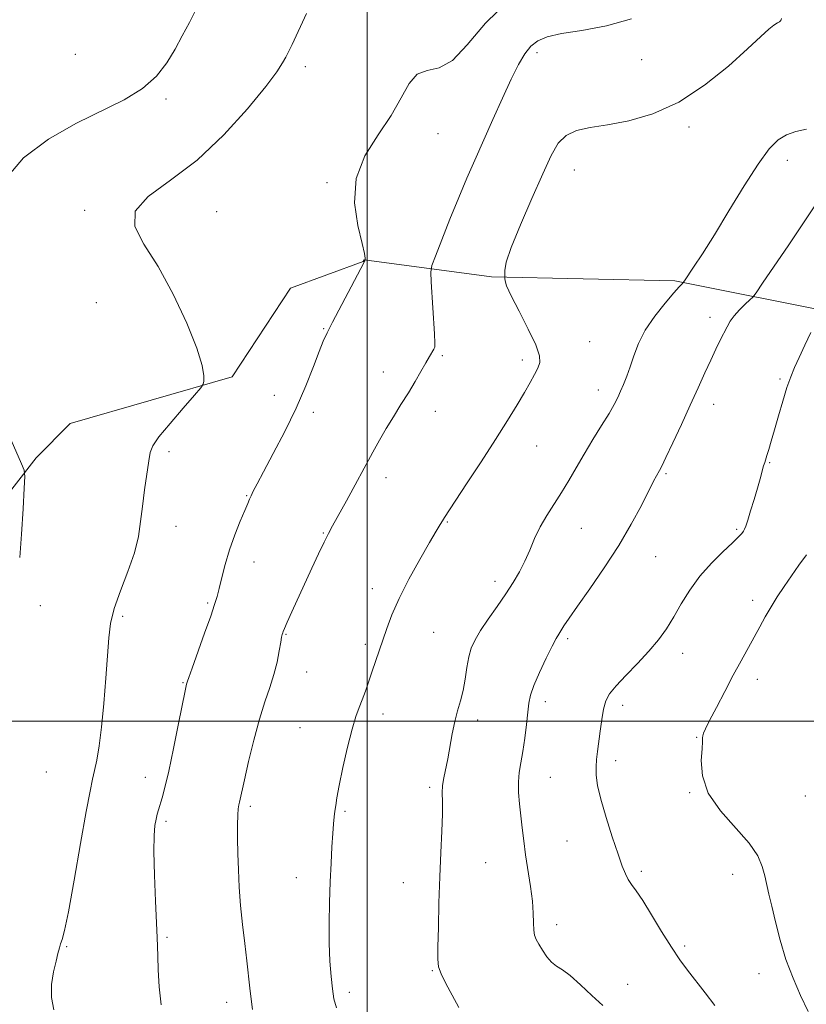
# Model space of a CAD drawing. Extents: x 2047300 to 2050200, y 352300 to 355200.
# Drawn here: x 2049395 to 2049632, y 353915 to 354211 of the extents above; entities that cross this region are included whole.
import ezdxf

# ---------------------------------------------------------------- set-up
doc = ezdxf.new("R2010")
doc.units = 0
doc.header["$MEASUREMENT"] = 0
for name, color, linetype, lineweight in [('32000', 7, 'Continuous', 0), ('DTM HARD BREAKLINE', 7, 'Continuous', 0), ('DTM SPOT ELEVATION', 2, 'Continuous', 13), ('INDEX CONTOUR', 41, 'Continuous', 13), ('INTERMEDIATE CONTOUR', 44, 'Continuous', 0)]:
    doc.layers.add(name, color=color, linetype=linetype, lineweight=lineweight)

msp = doc.modelspace()

# ---------------------------------------------------------------- linework, layer by layer
at = {"layer": '32000', "flags": 128}
for points in [[(2049500, 355000), (2049500, 352500)], [(2047500, 354000), (2050000, 354000)]]:
    msp.add_lwpolyline(points, dxfattribs=at)
at = {"layer": 'DTM HARD BREAKLINE'}
msp.add_polyline3d([(2049359.91, 354038.27, 978.19), (2049371.8, 354048.36, 978.85), (2049386.4, 354061.25, 979.42), (2049400.48, 354079.17, 980.18), (2049410.71, 354089.53, 980.75), (2049459.38, 354103.61, 982.27), (2049476.97, 354130.3, 983.6), (2049498.82, 354138.27, 983.98), (2049499.08, 354138.8, 983.98), (2049537.33, 354133.63, 987.86), (2049592.5, 354132.43, 989.76), (2049643.23, 354122.34, 994.56), (2049669.33, 354096.58, 997.85), (2049681.35, 354053.02, 999.89), (2049682.75, 353991.27, 1000.88), (2049679.03, 353942.27, 1000.95), (2049668.01, 353839.09, 995.63), (2049663.43, 353794.13, 994.28), (2049657.79, 353743.34, 994.83), (2049645.04, 353674.08, 991.27), (2049640.27, 353615.98, 989.97), (2049627.72, 353559.48, 990.04), (2049580.897, 353458.651, 993.776)], dxfattribs=at)
at = {"layer": 'DTM SPOT ELEVATION'}
for p in [(2049412.23, 354200.63, 978.8), (2049551.027, 354201.169, 986.398), (2049481.39, 354196.88, 982.43), (2049582.56, 354199.03, 986.77), (2049439.53, 354187.2, 980.26), (2049521.27, 354176.73, 984.69), (2049596.748, 354178.769, 988.352), (2049626.37, 354168.68, 990.53), (2049562.316, 354165.823, 988.803), (2049487.858, 354162.023, 983.88), (2049414.978, 354153.677, 981.7), (2049454.763, 354153.309, 983.053), (2049418.49, 354125.884, 980.91), (2049603.05, 354121.47, 991.5), (2049486.87, 354118.03, 983.9), (2049566.84, 354114.12, 988.9), (2049522.56, 354109.98, 986.2), (2049546.62, 354108.67, 987.6), (2049504.88, 354105.04, 985.4), (2049624.17, 354102.93, 993.8), (2049569.54, 354099.62, 989.4), (2049472.09, 354098.05, 983.1), (2049520.49, 354093.15, 986.6), (2049604.21, 354095.27, 992.6), (2049483.79, 354092.9, 984.5), (2049550.91, 354082.74, 988.8), (2049440.41, 354081.11, 982.3), (2049621.04, 354077.79, 994.1), (2049505.63, 354073.21, 986.5), (2049589.87, 354074.44, 992.2), (2049463.72, 354067.87, 983.9), (2049442.45, 354058.56, 982.6), (2049524.05, 354059.92, 988.1), (2049564.38, 354057.99, 990.9), (2049611.13, 354057.65, 993.8), (2049486.84, 354056.62, 985.9), (2049586.75, 354049.42, 992.9), (2049465.95, 354047.84, 984.7), (2049501.53, 354039.81, 987.5), (2049538.39, 354042.01, 989.5), (2049401.69, 354034.72, 980.4), (2049452.06, 354035.57, 983.8), (2049615.9, 354036.37, 995.5), (2049426.45, 354031.53, 982.3), (2049475.61, 354026.09, 986.1), (2049520, 354026.68, 988.9), (2049499.47, 354023.06, 987.7), (2049560.26, 354024.8, 992.3), (2049594.86, 354020.4, 994.6), (2049481.77, 354014.71, 986.7), (2049444.56, 354011.59, 983.9), (2049617.29, 354012.57, 996.6), (2049553.56, 354005.82, 992.5), (2049576.8, 354004.71, 994.5), (2049504.76, 354002.08, 988.5), (2049533.24, 354000.32, 990.5), (2049479.74, 353997.99, 987.1), (2049599.06, 353995.14, 995.9), (2049574.75, 353988.05, 994.5), (2049403.51, 353984.64, 980.7), (2049433.23, 353983.1, 983.4), (2049555.09, 353983.09, 992.9), (2049518.78, 353980.09, 989.7), (2049596.99, 353978.44, 995.9), (2049631.79, 353977.43, 997.5), (2049464.81, 353974.34, 986.3), (2049493.31, 353972.87, 988.2), (2049439.51, 353969.79, 984.3), (2049560.04, 353963.91, 993.2), (2049535.58, 353957.42, 990.9), (2049582.45, 353954.77, 994.3), (2049478.66, 353952.86, 987.4), (2049510.83, 353951.38, 989.3), (2049609.92, 353953.83, 995.2), (2049556.95, 353938.77, 992.5), (2049439.76, 353934.88, 984.2), (2049409.63, 353932.09, 982.1), (2049595.44, 353932.34, 994.3), (2049519.62, 353924.93, 989.9), (2049617.79, 353924, 995.3), (2049494.59, 353918.35, 988.4), (2049578.27, 353920.82, 992.7), (2049457.68, 353915.35, 985.4)]:
    msp.add_point(p, dxfattribs=at)
at = {"layer": 'INDEX CONTOUR'}
for points in [[(2049448.807, 354214.803, 980), (2049446.502, 354210.248, 980), (2049444.386, 354206.141, 980), (2049442.229, 354202.167, 980), (2049439.775, 354198.103, 980), (2049436.649, 354194.084, 980), (2049432.445, 354190.334, 980), (2049426.8721, 354186.963, 980), (2049412.371, 354179.7889, 980), (2049404.164, 354175.111, 980), (2049396.63, 354169.502, 980), (2049391.103, 354162.971, 980)], [(2049632.077, 354178.15, 990), (2049628.8539, 354177.352, 990), (2049626.08, 354176.446, 990), (2049623.551, 354174.897, 990), (2049620.861, 354172.143, 990), (2049617.557, 354167.611, 990), (2049613.368, 354161.052, 990), (2049608.765, 354153.504, 990), (2049604.404, 354146.329, 990), (2049600.832, 354140.638, 990), (2049598.156, 354136.5389, 990), (2049595.426, 354132.502, 990), (2049595.033, 354131.949, 990), (2049594.856, 354131.758, 990), (2049594.557, 354131.462, 990), (2049593.78, 354130.622, 990), (2049592.169, 354128.805, 990), (2049589.548, 354125.743, 990), (2049586.457, 354121.829, 990), (2049583.618, 354117.617, 990), (2049581.576, 354113.582, 990), (2049580.182, 354109.879, 990), (2049579.11, 354106.581, 990), (2049578.094, 354103.738, 990), (2049577.111, 354101.306, 990), (2049576.196, 354099.217, 990), (2049575.328, 354097.339, 990), (2049574.267, 354095.281, 990), (2049572.714, 354092.585, 990), (2049570.487, 354088.954, 990), (2049567.853, 354084.712, 990), (2049565.191, 354080.344, 990), (2049562.793, 354076.238, 990), (2049560.588, 354072.415, 990), (2049558.418, 354068.8021, 990), (2049553.977, 354061.902, 990), (2049551.991, 354058.459, 990), (2049550.329, 354054.948, 990), (2049548.861, 354051.4469, 990), (2049547.4, 354048.069, 990), (2049545.775, 354044.869, 990), (2049543.885, 354041.675, 990), (2049541.646, 354038.256, 990), (2049539.0529, 354034.491, 990), (2049536.412, 354030.685, 990), (2049534.108, 354027.255, 990), (2049532.433, 354024.464, 990), (2049531.298, 354021.976, 990), (2049530.524, 354019.309, 990), (2049529.939, 354016.119, 990), (2049529.406, 354012.632, 990), (2049528.797, 354009.216, 990), (2049528.025, 354006.121, 990), (2049527.155, 354003.123, 990), (2049526.297, 353999.879, 990), (2049525.533, 353996.173, 990), (2049524.186, 353988.639, 990), (2049522.995, 353982.909, 990), (2049522.653, 353980.597, 990), (2049522.575, 353978.366, 990), (2049522.627, 353975.7, 990), (2049522.627, 353972.014, 990), (2049522.44, 353966.875, 990), (2049522.129, 353960.464, 990), (2049521.805, 353953.115, 990), (2049521.556, 353945.282, 990), (2049521.383, 353937.902, 990), (2049521.263, 353932.033, 990), (2049521.219, 353928.358, 990), (2049521.449, 353926.048, 990), (2049522.195, 353923.901, 990), (2049523.613, 353920.987, 990), (2049525.499, 353917.471, 990), (2049527.562, 353913.793, 990)], [(2049392.923, 354084.517, 980), (2049396.05, 354077.419, 980), (2049396.81, 354075.483, 980), (2049397.021, 354073.567, 980), (2049396.863, 354070.03, 980), (2049396.498, 354063.819, 980), (2049396.015, 354056.249, 980), (2049395.486, 354049.227, 980)]]:
    msp.add_polyline3d(points, dxfattribs=at)
at = {"layer": 'INTERMEDIATE CONTOUR'}
for points in [[(2049542.694, 354217.052, 984), (2049535.533, 354209.988, 984), (2049530.07, 354203.463, 984), (2049525.611, 354198.738, 984), (2049521.603, 354196.58, 984), (2049518.034, 354195.782, 984), (2049515.033, 354194.642, 984), (2049512.597, 354191.833, 984), (2049510.202, 354187.519, 984), (2049507.196, 354182.239, 984), (2049503.246, 354176.43, 984), (2049499.311, 354170.126, 984), (2049496.672, 354163.26, 984), (2049496.207, 354155.955, 984), (2049497.187, 354149.092, 984), (2049498.484, 354143.741, 984), (2049499.203, 354140.658, 984), (2049499.396, 354139.336, 984), (2049499.348, 354138.956, 984), (2049499.281, 354138.682, 984), (2049499.273, 354138.602, 984), (2049499.246, 354138.492, 984), (2049499.193, 354138.353, 984), (2049498.931, 354137.833, 984), (2049489.591, 354120.05, 984), (2049487.919, 354116.814, 984), (2049486.736, 354114.277, 984), (2049485.518, 354111.212, 984), (2049483.824, 354106.673, 984), (2049481.542, 354100.832, 984), (2049478.645, 354094.14, 984), (2049475.207, 354087.107, 984), (2049471.723, 354080.472, 984), (2049468.791, 354075.036, 984), (2049466.855, 354071.368, 984), (2049465.734, 354069.1341, 984), (2049465.095, 354067.773, 984), (2049464.617, 354066.724, 984), (2049464.052, 354065.4371, 984), (2049463.165, 354063.364, 984), (2049461.809, 354060.127, 984), (2049460.19, 354056.031, 984), (2049458.602, 354051.553, 984), (2049457.282, 354047.141, 984), (2049456.25, 354043.146, 984), (2049455.469, 354039.891, 984), (2049454.852, 354037.468, 984), (2049454.116, 354035.053, 984), (2049452.925, 354031.588, 984), (2049451.095, 354026.447, 984), (2049447.3139, 354015.907, 984), (2049446.341, 354013.151, 984), (2049445.959, 354012.02, 984), (2049445.655, 354011.067, 984), (2049445.54, 354010.59, 984), (2049445.2231, 354009.046, 984), (2049443.278, 353999.224, 984), (2049441.773, 353991.772, 984), (2049440.313, 353984.902, 984), (2049439.153, 353980.0291, 984), (2049438.291, 353976.905, 984), (2049437.185, 353973.331, 984), (2049436.813, 353971.961, 984), (2049436.482, 353970.498, 984), (2049436.159, 353968.598, 984), (2049435.918, 353965.587, 984), (2049435.857, 353960.706, 984), (2049436.037, 353953.637, 984), (2049436.352, 353945.822, 984), (2049436.844, 353934.909, 984), (2049436.943, 353932.14, 984), (2049437.022, 353929.279, 984), (2049437.157, 353925.1419, 984), (2049437.457, 353920.027, 984), (2049438.042, 353914.604, 984)], [(2049481.735, 354212.923, 982), (2049477.379, 354203.616, 982), (2049476.272, 354201.333, 982), (2049475.47, 354199.7329, 982), (2049474.561, 354198.037, 982), (2049472.83, 354195.402, 982), (2049469.486, 354190.964, 982), (2049463.994, 354184.253, 982), (2049456.855, 354176.3731, 982), (2049448.829, 354168.817, 982), (2049440.793, 354162.724, 982), (2049434.094, 354157.797, 982), (2049430.193, 354153.384, 982), (2049430.081, 354148.834, 982), (2049432.855, 354143.522, 982), (2049437.137, 354136.827, 982), (2049441.681, 354128.496, 982), (2049445.762, 354119.75, 982), (2049448.787, 354112.178, 982), (2049450.356, 354106.996, 982), (2049450.8449, 354103.912, 982), (2049450.823, 354102.263, 982), (2049450.662, 354101.337, 982), (2049449.944, 354100.245, 982), (2049448.056, 354098.047, 982), (2049444.683, 354094.18, 982), (2049440.719, 354089.562, 982), (2049437.357, 354085.484, 982), (2049435.475, 354082.824, 982), (2049434.688, 354080.818, 982), (2049434.291, 354078.292, 982), (2049433.031, 354069.572, 982), (2049432.378, 354064.596, 982), (2049431.856, 354060.022, 982), (2049431.184, 354055.548, 982), (2049429.987, 354050.656, 982), (2049428.055, 354045.034, 982), (2049425.837, 354039.186, 982), (2049423.941, 354033.822, 982), (2049422.815, 354029.355, 982), (2049422.254, 354025.021, 982), (2049421.415, 354012.902, 982), (2049420.811, 354005.292, 982), (2049420.119, 353998.165, 982), (2049419.384, 353992.499, 982), (2049418.658, 353988.24, 982), (2049417.996, 353985.077, 982), (2049417.398, 353982.4679, 982), (2049416.656, 353978.945, 982), (2049415.509, 353972.809, 982), (2049413.81, 353963.134, 982), (2049411.883, 353952.093, 982), (2049410.165, 353942.629, 982), (2049408.989, 353936.941, 982), (2049408.267, 353934.226, 982), (2049407.803, 353932.9349, 982), (2049407.418, 353931.727, 982), (2049406.993, 353930.0971, 982), (2049406.425, 353927.751, 982), (2049405.691, 353924.516, 982), (2049405.092, 353920.714, 982), (2049405.011, 353916.791, 982), (2049405.704, 353913.076, 982)], [(2049579.5001, 354211.346, 986), (2049571.904, 354209.159, 986), (2049564.542, 354207.827, 986), (2049558.37, 354206.887, 986), (2049554.076, 354205.925, 986), (2049551.257, 354204.712, 986), (2049549.239, 354203.067, 986), (2049547.4239, 354200.791, 986), (2049545.515, 354197.6, 986), (2049543.294, 354193.19, 986), (2049540.6271, 354187.44, 986), (2049537.727, 354180.9669, 986), (2049532.346, 354168.814, 986), (2049529.95, 354163.3279, 986), (2049527.494, 354157.507, 986), (2049524.868, 354151.038, 986), (2049522.39, 354144.786, 986), (2049520.479, 354139.91, 986), (2049519.443, 354137.09, 986), (2049519.12, 354135.087, 986), (2049519.235, 354132.186, 986), (2049520.199, 354116.49, 986), (2049520.35, 354113.697, 986), (2049520.308, 354112.505, 986), (2049520.045, 354111.906, 986), (2049518.73, 354109.693, 986), (2049517.611, 354107.767, 986), (2049516.153, 354105.228, 986), (2049514.388, 354102.188, 986), (2049512.362, 354098.801, 986), (2049510.138, 354095.214, 986), (2049507.8549, 354091.5649, 986), (2049505.669, 354087.99, 986), (2049503.664, 354084.532, 986), (2049501.64, 354080.872, 986), (2049493.734, 354066.3151, 986), (2049489.601, 354058.786, 986), (2049488.332, 354056.42, 986), (2049487.038, 354053.836, 986), (2049485.369, 354050.321, 986), (2049483.387, 354046.054, 986), (2049477.3179, 354032.838, 986), (2049475.915, 354029.739, 986), (2049475.103, 354027.884, 986), (2049474.7319, 354026.964, 986), (2049474.577, 354026.514, 986), (2049474.446, 354026.084, 986), (2049474.261, 354025.273, 986), (2049473.975, 354023.693, 986), (2049473.536, 354021.084, 986), (2049472.884, 354017.7109, 986), (2049471.953, 354013.969, 986), (2049470.705, 354010.11, 986), (2049469.208, 354005.8089, 986), (2049467.556, 354000.598, 986), (2049465.859, 353994.286, 986), (2049464.294, 353987.793, 986), (2049463.051, 353982.316, 986), (2049461.578, 353975.606, 986), (2049461.38, 353974.752, 986), (2049461.217, 353973.629, 986), (2049461.097, 353971.73, 986), (2049461.032, 353968.688, 986), (2049461.029, 353964.702, 986), (2049461.096, 353960.112, 986), (2049461.245, 353955.201, 986), (2049461.507, 353950.008, 986), (2049461.92, 353944.514, 986), (2049462.494, 353938.769, 986), (2049463.145, 353933.0981, 986), (2049463.767, 353927.893, 986), (2049464.704, 353919.658, 986), (2049465.104, 353916.318, 986), (2049465.545, 353913.197, 986)], [(2049624.585, 354211.4, 988), (2049624.403, 354210.766, 988), (2049624.016, 354210.442, 988), (2049623.327, 354210.089, 988), (2049622.291, 354209.436, 988), (2049620.781, 354208.188, 988), (2049618.329, 354205.9489, 988), (2049614.381, 354202.295, 988), (2049608.593, 354197.084, 988), (2049601.461, 354191.294, 988), (2049593.689, 354186.183, 988), (2049585.931, 354182.711, 988), (2049578.644, 354180.642, 988), (2049572.231, 354179.443, 988), (2049567.005, 354178.599, 988), (2049562.911, 354177.669, 988), (2049559.8, 354176.232, 988), (2049557.448, 354173.865, 988), (2049555.318, 354170.144, 988), (2049552.799, 354164.641, 988), (2049549.52, 354157.276, 988), (2049546.077, 354149.353, 988), (2049543.309, 354142.5221, 988), (2049541.828, 354138.035, 988), (2049541.343, 354135.557, 988), (2049541.336, 354134.353, 988), (2049541.377, 354133.766, 988), (2049541.388, 354133.446, 988), (2049541.38, 354133.119, 988), (2049541.431, 354132.458, 988), (2049541.907, 354130.939, 988), (2049543.241, 354127.984, 988), (2049545.645, 354123.328, 988), (2049548.441, 354117.959, 988), (2049550.73, 354113.175, 988), (2049551.824, 354109.937, 988), (2049551.886, 354107.848, 988), (2049551.291, 354106.1681, 988), (2049550.339, 354104.26, 988), (2049549.031, 354101.88, 988), (2049547.294, 354098.882, 988), (2049545.044, 354095.12, 988), (2049542.167, 354090.446, 988), (2049538.543, 354084.711, 988), (2049534.2101, 354078, 988), (2049529.856, 354071.334, 988), (2049523.213, 354061.216, 988), (2049522.617, 354060.284, 988), (2049521.889, 354059.112, 988), (2049520.681, 354057.093, 988), (2049518.702, 354053.691, 988), (2049515.821, 354048.63, 988), (2049512.551, 354042.672, 988), (2049509.567, 354036.836, 988), (2049507.381, 354031.925, 988), (2049505.849, 354027.865, 988), (2049503.572, 354021.153, 988), (2049501.465, 354015.054, 988), (2049500.434, 354011.979, 988), (2049499.427, 354009.013, 988), (2049498.462, 354006.361, 988), (2049497.535, 354004.048, 988), (2049496.557, 354001.405, 988), (2049495.419, 353997.584, 988), (2049494.071, 353992.108, 988), (2049492.708, 353985.979, 988), (2049491.584, 353980.566, 988), (2049490.884, 353976.889, 988), (2049490.509, 353974.575, 988), (2049490.288, 353972.901, 988), (2049490.0821, 353971.205, 988), (2049489.859, 353969.0721, 988), (2049489.62, 353966.148, 988), (2049489.365, 353962.17, 988), (2049489.1049, 353957.252, 988), (2049488.857, 353951.5991, 988), (2049488.643, 353945.448, 988), (2049488.521, 353939.169, 988), (2049488.56, 353933.16, 988), (2049488.799, 353927.77, 988), (2049489.17, 353923.145, 988), (2049489.576, 353919.379, 988), (2049489.9991, 353916.431, 988), (2049490.748, 353913.725, 988)], [(2049634.833, 354155.303, 992), (2049626.764, 354143.331, 992), (2049618.898, 354131.7309, 992), (2049616.941, 354128.872, 992), (2049615.951, 354127.568, 992), (2049615.081, 354126.703, 992), (2049613.692, 354125.395, 992), (2049611.987, 354123.706, 992), (2049610.379, 354121.935, 992), (2049609.171, 354120.294, 992), (2049608.224, 354118.659, 992), (2049606.172, 354114.596, 992), (2049604.83, 354111.888, 992), (2049603.277, 354108.628, 992), (2049601.511, 354104.753, 992), (2049599.485, 354100.228, 992), (2049597.1391, 354095.024, 992), (2049594.495, 354089.27, 992), (2049591.911, 354083.73, 992), (2049589.827, 354079.3281, 992), (2049588.55, 354076.707, 992), (2049587.871, 354075.395, 992), (2049586.949, 354073.7411, 992), (2049586.11, 354072.134, 992), (2049582.444, 354064.91, 992), (2049579.415, 354059.256, 992), (2049575.638, 354052.821, 992), (2049571.269, 354046.12, 992), (2049566.892, 354039.812, 992), (2049563.195, 354034.595, 992), (2049560.688, 354030.9729, 992), (2049559.168, 354028.677, 992), (2049557.573, 354026.172, 992), (2049556.797, 354024.828, 992), (2049555.608, 354022.537, 992), (2049553.824, 354018.904, 992), (2049551.826, 354014.635, 992), (2049550.131, 354010.713, 992), (2049549.117, 354007.819, 992), (2049548.608, 354005.418, 992), (2049548.2859, 354002.675, 992), (2049547.892, 353999.003, 992), (2049547.396, 353994.825, 992), (2049546.824, 353990.816, 992), (2049546.223, 353987.47, 992), (2049545.718, 353984.56, 992), (2049545.453, 353981.679, 992), (2049545.523, 353978.507, 992), (2049545.8311, 353975.072, 992), (2049546.233, 353971.487, 992), (2049546.623, 353967.822, 992), (2049547.053, 353963.9509, 992), (2049547.616, 353959.7051, 992), (2049549.114, 353950.244, 992), (2049549.689, 353945.837, 992), (2049549.944, 353942.173, 992), (2049550.007, 353939.284, 992), (2049550.0769, 353937.121, 992), (2049550.325, 353935.572, 992), (2049550.82, 353934.2921, 992), (2049551.604, 353932.872, 992), (2049552.694, 353931.0421, 992), (2049554.008, 353929.08, 992), (2049555.436, 353927.399, 992), (2049556.935, 353926.236, 992), (2049558.72, 353925.116, 992), (2049561.071, 353923.385, 992), (2049564.138, 353920.627, 992), (2049567.563, 353917.369, 992), (2049570.857, 353914.378, 992)], [(2049633.412, 354116.884, 994), (2049631.582, 354113.073, 994), (2049629.854, 354109.387, 994), (2049628.478, 354106.362, 994), (2049627.335, 354103.575, 994), (2049626.213, 354100.363, 994), (2049624.957, 354096.288, 994), (2049623.657, 354091.809, 994), (2049622.459, 354087.605, 994), (2049621.483, 354084.226, 994), (2049620.735, 354081.703, 994), (2049620.192, 354079.934, 994), (2049619.526, 354077.841, 994), (2049619.209, 354076.748, 994), (2049618.174, 354072.928, 994), (2049617.366, 354070.08, 994), (2049616.353, 354066.6791, 994), (2049615.297, 354063.251, 994), (2049614.403, 354060.432, 994), (2049613.816, 354058.68, 994), (2049613.436, 354057.728, 994), (2049613.1049, 354057.13, 994), (2049612.628, 354056.464, 994), (2049611.667, 354055.398, 994), (2049609.853, 354053.626, 994), (2049606.978, 354050.934, 994), (2049603.49, 354047.493, 994), (2049600.003, 354043.564, 994), (2049596.999, 354039.407, 994), (2049594.439, 354035.254, 994), (2049592.151, 354031.336, 994), (2049589.948, 354027.797, 994), (2049587.567, 354024.448, 994), (2049584.729, 354021.018, 994), (2049581.309, 354017.35, 994), (2049577.7949, 354013.741, 994), (2049574.831, 354010.606, 994), (2049572.891, 354008.19, 994), (2049571.765, 354006.061, 994), (2049571.076, 354003.62, 994), (2049570.507, 354000.457, 994), (2049570.0021, 353996.928, 994), (2049569.213, 353990.805, 994), (2049568.9581, 353988.452, 994), (2049568.828, 353986.21, 994), (2049568.876, 353983.751, 994), (2049569.272, 353980.653, 994), (2049570.2189, 353976.471, 994), (2049571.808, 353971.019, 994), (2049573.6991, 353965.152, 994), (2049575.441, 353959.987, 994), (2049576.703, 353956.3589, 994), (2049577.625, 353953.996, 994), (2049578.467, 353952.347, 994), (2049579.478, 353950.853, 994), (2049580.871, 353948.929, 994), (2049582.848, 353945.983, 994), (2049585.506, 353941.679, 994), (2049588.518, 353936.695, 994), (2049591.451, 353931.969, 994), (2049593.997, 353928.179, 994), (2049596.348, 353924.989, 994), (2049601.624, 353918.194, 994), (2049604.484, 353914.4, 994)], [(2049632.05, 354050.037, 996), (2049629.837, 354046.901, 996), (2049627.553, 354043.696, 996), (2049625.364, 354040.526, 996), (2049623.318, 354037.415, 996), (2049621.429, 354034.3701, 996), (2049619.692, 354031.379, 996), (2049618.021, 354028.365, 996), (2049616.31, 354025.232, 996), (2049612.399, 354018.123, 996), (2049610.073, 354013.81, 996), (2049607.499, 354008.921, 996), (2049605, 354004.099, 996), (2049602.973, 354000.15, 996), (2049601.713, 353997.659, 996), (2049601.092, 353996.316, 996), (2049600.874, 353995.586, 996), (2049600.842, 353994.935, 996), (2049600.833, 353993.812, 996), (2049600.701, 353991.662, 996), (2049600.464, 353988.108, 996), (2049600.799, 353983.474, 996), (2049602.549, 353978.263, 996), (2049606.188, 353972.943, 996), (2049614.817, 353963.268, 996), (2049617.421, 353959.428, 996), (2049618.803, 353956.213, 996), (2049619.544, 353953.427, 996), (2049620.8121, 353947.957, 996), (2049621.638, 353944.324, 996), (2049622.728, 353939.592, 996), (2049624.137, 353934.086, 996), (2049625.907, 353928.298, 996), (2049628.036, 353922.665, 996), (2049630.338, 353917.393, 996), (2049632.585, 353912.636, 996)]]:
    msp.add_polyline3d(points, dxfattribs=at)

doc.saveas('drawing.dxf')
